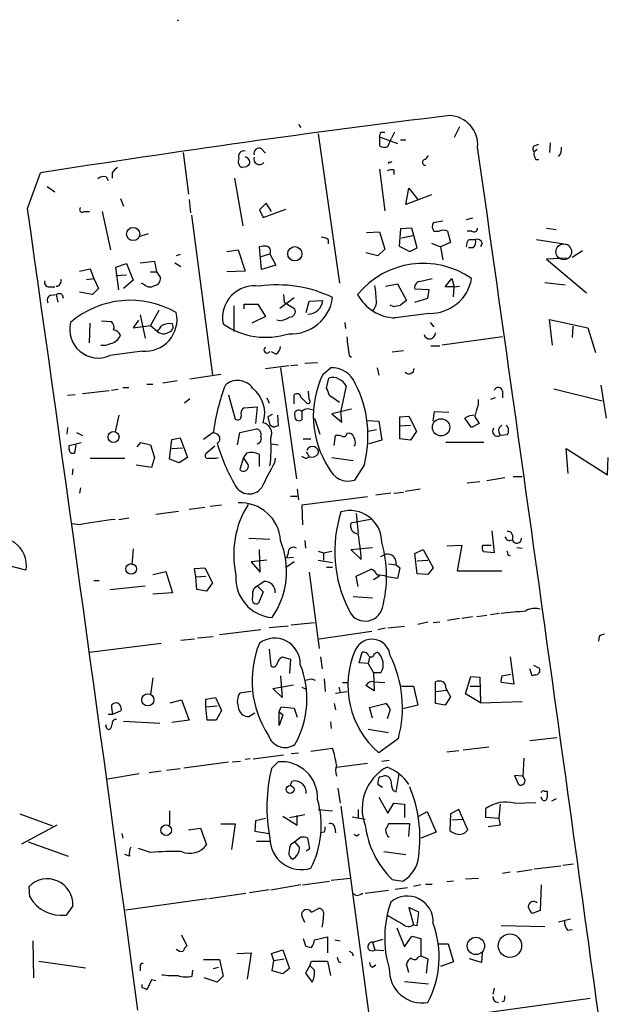
# Model space of a CAD drawing. Extents: x 0 to 122922, y -4899 to 5001.
# Drawn here: x 373 to 439, y 4390 to 4500 of the extents above; entities that cross this region are included whole.
import ezdxf

# ---------------------------------------------------------------- set-up
doc = ezdxf.new("R2010")
doc.units = 0
doc.header["$MEASUREMENT"] = 0
doc.layers.add('MAIN', color=5, linetype='CONTINUOUS')

msp = doc.modelspace()

# ---------------------------------------------------------------- linework, layer by layer
at = {"layer": 'MAIN'}
for p, q in [((390.2287, 4499.9468), (390.398, 4499.8621)), ((403.86, 4488.1781), (404.114, 4487.8395)), ((421.894, 4487.9241), (421.3013, 4486.7388)), ((406.0613, 4487.1621), (408.432, 4470.3981)), ((412.9193, 4486.8235), (414.9513, 4486.0615)), ((412.9193, 4486.8235), (412.9193, 4485.8075)), ((413.0887, 4487.3315), (413.512, 4487.3315)), ((413.8507, 4485.7228), (414.274, 4486.6541)), ((414.6127, 4487.3315), (414.274, 4486.6541)), ((415.29, 4486.4848), (415.8827, 4486.4848)), ((430.276, 4485.8075), (430.784, 4485.9768)), ((432.054, 4486.1461), (431.9693, 4485.0455)), ((390.906, 4485.0455), (391.4987, 4480.3888)), ((399.7113, 4485.4688), (400.1347, 4484.9608)), ((418.084, 4484.2835), (418.4227, 4484.7068)), ((430.6147, 4485.3841), (430.276, 4485.1301)), ((398.018, 4483.4368), (397.51, 4483.3521)), ((414.1047, 4483.9448), (414.3587, 4484.0295)), ((430.4453, 4484.2835), (430.784, 4484.2835)), ((373.4647, 4478.7801), (374.904, 4482.7595)), ((382.27, 4482.3361), (382.524, 4481.9128)), ((382.9473, 4482.7595), (382.9473, 4482.1668)), ((412.9193, 4483.1828), (413.512, 4478.5261)), ((414.528, 4483.0981), (414.528, 4482.5901)), ((375.666, 4481.2355), (376.5127, 4480.6428)), ((396.6633, 4482.1668), (397.5947, 4476.8328)), ((415.8827, 4479.2035), (416.2213, 4481.0661)), ((418.7613, 4480.3041), (415.8827, 4479.2035)), ((416.2213, 4481.0661), (417.2373, 4479.7961)), ((383.8787, 4479.8808), (384.2173, 4479.0341)), ((391.5833, 4479.7961), (391.7527, 4478.2721)), ((400.2193, 4479.3728), (399.4573, 4478.6108)), ((400.812, 4478.4415), (400.2193, 4479.3728)), ((379.8147, 4478.4415), (380.4073, 4478.4415)), ((381.8467, 4478.4415), (382.778, 4474.1235)), ((391.8373, 4478.0181), (394.208, 4460.0688)), ((399.4573, 4478.6108), (399.8807, 4477.7641)), ((399.8807, 4477.7641), (402.4207, 4478.6955)), ((420.0313, 4477.3408), (418.9307, 4477.1715)), ((423.3333, 4477.6795), (422.656, 4477.5101)), ((385.9953, 4475.6475), (387.0113, 4475.9861)), ((411.48, 4476.0708), (412.9193, 4476.1555)), ((412.9193, 4476.1555), (413.512, 4474.2081)), ((415.29, 4476.4941), (415.1207, 4474.5468)), ((416.56, 4476.5788), (415.29, 4476.4941)), ((415.3747, 4475.4781), (416.6447, 4475.7321)), ((417.1527, 4474.3775), (416.56, 4476.5788)), ((419.0153, 4476.2401), (419.608, 4476.2401)), ((420.5393, 4476.2401), (420.878, 4474.9701)), ((423.2487, 4476.2401), (422.7407, 4476.2401)), ((431.6307, 4476.5788), (432.7313, 4476.4095)), ((399.7113, 4471.9221), (399.4573, 4474.4621)), ((407.162, 4475.3088), (407.162, 4474.8008)), ((415.1207, 4474.5468), (416.306, 4473.9541)), ((418.7613, 4474.8855), (419.7773, 4474.4621)), ((420.878, 4474.9701), (419.7773, 4474.4621)), ((419.7773, 4474.4621), (420.0313, 4473.0228)), ((422.9947, 4475.3088), (423.672, 4475.3088)), ((424.434, 4474.8855), (424.2647, 4474.4621)), ((430.53, 4475.3088), (434.086, 4474.7161)), ((390.5673, 4473.6155), (390.144, 4473.4461)), ((395.8167, 4473.9541), (397.0867, 4474.1235)), ((397.0867, 4474.1235), (397.8487, 4471.7528)), ((399.542, 4473.3615), (400.6427, 4473.7001)), ((400.6427, 4473.7001), (401.32, 4472.4301)), ((412.75, 4473.4461), (411.3953, 4473.7848)), ((413.512, 4474.2081), (412.75, 4473.4461)), ((416.306, 4473.9541), (417.1527, 4474.3775)), ((423.418, 4474.3775), (422.91, 4474.3775)), ((435.6947, 4474.0388), (434.5093, 4473.2768)), ((383.3707, 4472.1761), (384.556, 4472.5995)), ((384.556, 4472.5995), (385.318, 4470.7368)), ((386.08, 4472.6841), (387.6887, 4472.8535)), ((387.6887, 4472.8535), (387.9427, 4471.6681)), ((389.9747, 4472.6841), (390.652, 4472.2608)), ((401.32, 4472.4301), (399.7113, 4471.9221)), ((433.9167, 4473.1921), (431.6307, 4473.1075)), ((431.6307, 4473.1075), (436.118, 4469.2975)), ((379.3067, 4471.7528), (380.492, 4472.0068)), ((380.492, 4472.0068), (380.9153, 4470.9061)), ((383.7093, 4469.6361), (383.3707, 4472.1761)), ((383.3707, 4471.2448), (384.556, 4471.3295)), ((387.2653, 4471.6681), (387.9427, 4471.6681)), ((387.9427, 4471.6681), (388.366, 4470.9908)), ((397.8487, 4471.7528), (395.8167, 4471.6681)), ((380.0687, 4470.8215), (380.9153, 4470.9061)), ((380.9153, 4470.9061), (381.4233, 4469.8055)), ((385.318, 4470.7368), (384.2173, 4469.8055)), ((386.588, 4470.2288), (386.2493, 4470.3981)), ((413.5967, 4470.0595), (414.9513, 4470.3135)), ((414.9513, 4470.3135), (415.9673, 4468.4508)), ((417.4067, 4470.5675), (418.846, 4470.9061)), ((420.2853, 4469.9748), (421.0473, 4470.9061)), ((421.0473, 4470.9061), (421.3013, 4469.9748)), ((421.3013, 4469.9748), (421.894, 4470.0595)), ((431.4613, 4470.4828), (433.7473, 4470.2288)), ((375.92, 4469.9748), (376.5127, 4469.9748)), ((376.0893, 4469.0435), (376.682, 4469.1281)), ((376.682, 4469.1281), (376.8513, 4468.2815)), ((377.3593, 4469.1281), (377.444, 4468.7048)), ((380.746, 4469.1281), (379.3067, 4469.3821)), ((381.4233, 4469.8055), (380.746, 4469.1281)), ((402.1667, 4469.1281), (402.2513, 4468.2815)), ((418.5073, 4469.6361), (416.8987, 4469.7208)), ((418.338, 4468.7048), (418.5073, 4469.6361)), ((421.3013, 4469.9748), (420.2853, 4469.9748)), ((421.2167, 4468.8741), (421.3013, 4469.9748)), ((396.5787, 4467.8581), (396.5787, 4464.9795)), ((397.764, 4467.5195), (397.764, 4468.0275)), ((397.764, 4468.0275), (399.288, 4468.0275)), ((399.288, 4468.0275), (400.1347, 4466.6728)), ((401.7433, 4467.6041), (403.352, 4468.7895)), ((402.2513, 4468.2815), (403.4367, 4467.5195)), ((404.7067, 4467.0961), (405.0453, 4468.3661)), ((405.0453, 4468.3661), (406.5693, 4468.4508)), ((414.4433, 4467.7735), (414.1047, 4467.9428)), ((416.8987, 4468.2815), (418.338, 4468.7048)), ((386.08, 4466.8421), (386.6727, 4464.2175)), ((388.1967, 4467.3501), (387.2653, 4465.6568)), ((418.5073, 4467.0115), (414.6973, 4466.5035)), ((380.4073, 4463.7095), (380.492, 4465.9108)), ((381.762, 4466.1648), (382.8627, 4466.0801)), ((385.9107, 4466.2495), (385.318, 4465.4028)), ((385.318, 4465.4028), (387.2653, 4465.6568)), ((387.2653, 4465.6568), (388.0273, 4464.9795)), ((400.1347, 4466.6728), (398.6107, 4465.9108)), ((401.7433, 4466.1648), (401.4047, 4466.2495)), ((409.0247, 4465.9955), (409.1093, 4465.3181)), ((418.592, 4465.9955), (419.0153, 4465.4875)), ((432.308, 4463.4555), (431.9693, 4466.3341)), ((431.9693, 4466.3341), (436.2873, 4465.4028)), ((434.594, 4465.5721), (434.5093, 4464.3021)), ((436.2873, 4465.4028), (437.134, 4462.6088)), ((426.72, 4464.3868), (419.9467, 4463.4555)), ((386.334, 4462.7781), (382.6933, 4462.2701)), ((401.32, 4462.4395), (400.812, 4462.6935)), ((414.3587, 4462.6935), (415.6287, 4462.8628)), ((418.6767, 4463.3708), (419.6927, 4463.3708)), ((402.9287, 4461.1695), (403.7753, 4461.2541)), ((404.5373, 4461.4235), (405.9767, 4461.5081)), ((409.5327, 4462.2701), (409.7867, 4462.1008)), ((395.1393, 4460.1535), (391.668, 4459.6455)), ((400.1347, 4460.8308), (402.7593, 4461.1695)), ((401.828, 4460.9155), (403.606, 4448.4695)), ((406.5693, 4460.1535), (407.416, 4460.9155)), ((412.6653, 4460.9155), (412.8347, 4460.0688)), ((386.842, 4459.0528), (387.5193, 4459.0528)), ((388.62, 4459.2221), (390.2287, 4459.4761)), ((406.9927, 4458.6295), (407.2467, 4459.7301)), ((379.6453, 4458.0368), (382.6087, 4458.3755)), ((383.6247, 4458.4601), (382.8627, 4458.3755)), ((384.1327, 4458.7141), (384.81, 4458.7141)), ((405.0453, 4457.3595), (404.9607, 4458.2908)), ((409.194, 4458.8835), (408.6013, 4456.0895)), ((426.72, 4458.2908), (426.72, 4457.5288)), ((432.4773, 4458.5448), (437.896, 4457.1901)), ((437.7267, 4458.9681), (438.3193, 4455.2428)), ((378.7987, 4457.8675), (377.952, 4457.7828)), ((391.668, 4457.4441), (391.0753, 4456.9361)), ((395.986, 4457.8675), (396.748, 4455.1581)), ((400.304, 4457.5288), (400.558, 4456.9361)), ((403.352, 4456.8515), (403.352, 4457.8675)), ((404.114, 4457.6135), (404.7913, 4456.9361)), ((408.432, 4457.0208), (407.3313, 4457.7828)), ((424.0107, 4456.7668), (424.0107, 4457.3595)), ((425.8733, 4457.5288), (425.3653, 4457.3595)), ((397.764, 4456.4281), (399.2033, 4456.5128)), ((399.2033, 4456.5128), (399.034, 4454.6501)), ((404.1987, 4456.0048), (404.1987, 4455.0735)), ((405.13, 4456.2588), (405.5533, 4456.1741)), ((409.7867, 4456.2588), (407.5853, 4455.7508)), ((407.5853, 4455.7508), (408.686, 4454.8195)), ((408.686, 4454.8195), (408.6013, 4456.0895)), ((418.9307, 4454.9041), (419.1, 4456.0048)), ((419.1, 4456.0048), (420.7087, 4455.9201)), ((383.7093, 4455.5815), (383.286, 4453.7188)), ((400.8967, 4455.6661), (400.3887, 4455.4121)), ((400.3887, 4455.4121), (400.6427, 4454.4808)), ((401.4893, 4455.5815), (401.574, 4454.3961)), ((405.638, 4455.2428), (406.2307, 4453.4648)), ((411.5647, 4454.9888), (412.8347, 4454.9041)), ((412.8347, 4454.9041), (413.1733, 4452.7875)), ((415.2053, 4455.4121), (416.2213, 4455.4968)), ((415.2053, 4454.3961), (415.2053, 4455.4121)), ((416.2213, 4455.4968), (417.068, 4453.8035)), ((423.2487, 4454.2268), (422.4867, 4455.2428)), ((424.0953, 4454.6501), (423.2487, 4454.2268)), ((423.5873, 4455.4968), (424.0953, 4454.6501)), ((377.952, 4454.2268), (377.8673, 4453.4648)), ((378.968, 4453.6341), (379.6453, 4453.2955)), ((394.2927, 4453.6341), (393.192, 4452.8721)), ((394.716, 4453.4648), (394.2927, 4453.6341)), ((397.002, 4452.2795), (397.256, 4453.6341)), ((397.256, 4453.6341), (399.1187, 4454.0575)), ((401.066, 4454.2268), (400.6427, 4454.4808)), ((411.6493, 4453.8035), (412.5807, 4453.9728)), ((415.2053, 4454.3961), (416.3907, 4454.4808)), ((415.2053, 4452.9568), (415.2053, 4454.3961)), ((417.068, 4453.8035), (416.3907, 4452.7875)), ((426.2967, 4454.1421), (426.6353, 4454.4808)), ((378.1213, 4452.1948), (379.476, 4452.5335)), ((385.7413, 4452.0255), (386.1647, 4452.5335)), ((386.1647, 4452.5335), (387.2653, 4452.2795)), ((389.382, 4450.6708), (389.636, 4452.8721)), ((389.636, 4452.8721), (390.5673, 4453.0415)), ((390.5673, 4453.0415), (391.414, 4450.8401)), ((404.368, 4452.9568), (405.2147, 4452.9568)), ((407.8393, 4452.1948), (408.0087, 4453.2955)), ((413.1733, 4452.7875), (411.734, 4452.3641)), ((416.3907, 4452.7875), (415.2053, 4452.9568)), ((424.6033, 4452.5335), (420.37, 4452.5335)), ((427.228, 4453.3801), (426.466, 4453.2955)), ((378.1213, 4451.7715), (378.1213, 4452.1948)), ((378.8833, 4452.2795), (378.714, 4451.3481)), ((387.2653, 4452.2795), (387.6887, 4450.8401)), ((389.636, 4451.8561), (390.8213, 4451.9408)), ((394.462, 4452.1101), (393.446, 4451.2635)), ((398.018, 4451.3481), (397.6793, 4450.8401)), ((400.812, 4452.3641), (401.574, 4452.2795)), ((404.7067, 4451.5175), (405.0453, 4450.9248)), ((410.21, 4452.2795), (410.0407, 4452.1101)), ((434.086, 4449.0621), (433.832, 4451.8561)), ((433.832, 4451.8561), (438.4887, 4448.8928)), ((380.492, 4450.7555), (384.3867, 4450.7555)), ((387.6887, 4450.8401), (387.35, 4449.7395)), ((390.4827, 4450.2475), (389.382, 4450.6708)), ((391.414, 4450.8401), (390.4827, 4450.2475)), ((394.6313, 4450.7555), (394.8853, 4450.8401)), ((397.6793, 4450.8401), (397.256, 4449.4855)), ((398.1873, 4450.0781), (397.6793, 4450.8401)), ((399.4573, 4449.8241), (399.4573, 4451.1788)), ((401.2353, 4450.7555), (401.1507, 4450.2475)), ((404.7913, 4450.7555), (405.0453, 4450.9248)), ((407.5853, 4450.8401), (409.956, 4450.5015)), ((438.4887, 4448.8928), (438.5733, 4450.8401)), ((378.5447, 4449.5701), (378.46, 4448.8928)), ((387.35, 4449.7395), (385.6567, 4449.9935)), ((411.226, 4450.0781), (410.1253, 4448.3001)), ((424.18, 4448.1308), (422.7407, 4447.9615)), ((426.974, 4448.5541), (424.942, 4448.2155)), ((427.9053, 4448.7235), (428.9213, 4448.7235)), ((379.3913, 4447.4535), (379.3067, 4446.8608)), ((403.6907, 4447.2841), (403.86, 4446.0988)), ((414.1893, 4446.8608), (412.496, 4446.6068)), ((414.528, 4446.8608), (415.6287, 4446.9455)), ((417.4913, 4447.2841), (415.798, 4447.0301)), ((402.9287, 4446.5221), (403.6907, 4446.5221)), ((411.5647, 4446.4375), (404.1987, 4445.5061)), ((387.858, 4444.4901), (390.398, 4444.8288)), ((393.3613, 4445.2521), (391.5833, 4444.9981)), ((395.224, 4445.5061), (393.954, 4445.3368)), ((404.1987, 4445.5061), (404.2833, 4443.3048)), ((383.7093, 4443.8975), (384.81, 4444.0668)), ((411.9033, 4443.8975), (409.702, 4443.4741)), ((410.2947, 4444.5748), (410.5487, 4442.3735)), ((379.3067, 4443.3048), (378.46, 4443.3895)), ((425.5347, 4442.6275), (425.7887, 4440.1721)), ((398.272, 4441.7808), (400.6427, 4441.6961)), ((404.5373, 4441.5268), (404.622, 4440.6801)), ((427.8207, 4442.1195), (427.8207, 4441.6115)), ((385.318, 4440.5955), (385.1487, 4438.8175)), ((399.542, 4437.9708), (399.4573, 4440.5108)), ((406.0613, 4440.3415), (406.654, 4440.1721)), ((406.654, 4440.1721), (407.5853, 4440.3415)), ((409.702, 4440.5108), (412.1573, 4440.7648)), ((410.8873, 4439.4101), (409.702, 4440.5108)), ((416.8987, 4440.0875), (417.83, 4440.5108)), ((417.83, 4440.5108), (418.9307, 4438.4788)), ((420.4547, 4440.9341), (422.148, 4441.0188)), ((422.148, 4441.0188), (421.64, 4438.1401)), ((424.5187, 4441.0188), (425.45, 4441.0188)), ((425.7887, 4440.1721), (424.6033, 4440.2568)), ((428.3287, 4440.7648), (428.9213, 4440.6801)), ((373.2953, 4438.2248), (368.6387, 4439.4101)), ((400.304, 4439.3255), (398.526, 4439.1561)), ((398.526, 4439.1561), (399.542, 4437.9708)), ((402.6747, 4440.0875), (402.5053, 4439.5795)), ((402.5053, 4439.5795), (403.2673, 4439.6641)), ((403.352, 4439.1561), (402.5053, 4438.5635)), ((406.0613, 4439.3255), (407.67, 4439.0715)), ((406.654, 4440.1721), (406.654, 4439.3255)), ((413.0887, 4439.7488), (413.5967, 4440.0028)), ((417.1527, 4437.8015), (416.8987, 4440.0875)), ((417.1527, 4439.2408), (418.338, 4439.3255)), ((427.3127, 4439.9181), (427.5667, 4439.8335)), ((387.5193, 4437.7168), (388.9587, 4438.0555)), ((388.9587, 4438.0555), (389.7207, 4435.6848)), ((392.176, 4438.3941), (393.3613, 4438.4788)), ((392.3453, 4437.4628), (392.176, 4438.3941)), ((393.3613, 4438.4788), (394.208, 4436.7855)), ((406.9927, 4438.5635), (407.67, 4438.5635)), ((410.2947, 4437.5475), (411.988, 4438.3095)), ((413.9353, 4438.9021), (414.782, 4438.8175)), ((414.782, 4438.8175), (415.2053, 4438.4788)), ((415.2053, 4438.4788), (414.9513, 4437.2935)), ((418.9307, 4438.4788), (418.338, 4437.7168)), ((421.64, 4438.1401), (426.6353, 4438.1401)), ((380.9153, 4437.0395), (381.508, 4437.0395)), ((392.3453, 4437.4628), (393.446, 4437.5475)), ((392.43, 4436.0235), (392.3453, 4437.4628)), ((399.2033, 4436.4468), (399.9653, 4436.9548)), ((405.0453, 4437.9708), (406.146, 4429.4195)), ((410.5487, 4436.3621), (410.2947, 4437.5475)), ((412.9193, 4437.5475), (412.242, 4437.1241)), ((414.9513, 4437.2935), (413.766, 4437.4628)), ((418.338, 4437.7168), (417.1527, 4437.8015)), ((382.6933, 4436.0235), (386.6727, 4436.4468)), ((393.5307, 4435.8541), (392.43, 4436.0235)), ((394.208, 4436.7855), (393.5307, 4435.8541)), ((398.8647, 4436.1928), (399.2033, 4436.4468)), ((399.2033, 4436.4468), (399.8807, 4435.7695)), ((389.7207, 4435.6848), (387.5193, 4435.5155)), ((399.8807, 4435.7695), (399.3727, 4434.4995)), ((409.956, 4435.2615), (412.1573, 4435.0921)), ((421.894, 4432.8061), (420.5393, 4432.5521)), ((423.3333, 4432.9755), (422.148, 4432.8061)), ((424.942, 4433.1448), (423.8413, 4432.9755)), ((425.3653, 4433.2295), (426.3813, 4433.3988)), ((399.6267, 4431.5361), (394.97, 4430.9435)), ((400.558, 4431.7901), (402.6747, 4431.9595)), ((405.638, 4432.2981), (403.0133, 4432.0441)), ((413.5967, 4431.7055), (412.75, 4431.5361)), ((415.7133, 4431.8748), (413.8507, 4431.7055)), ((418.338, 4432.3828), (417.2373, 4432.1288)), ((419.6927, 4432.3828), (418.9307, 4432.2981)), ((390.652, 4430.3508), (392.176, 4430.5201)), ((392.5147, 4430.6048), (394.2927, 4430.7741)), ((406.146, 4430.5201), (412.0727, 4431.3668)), ((437.5573, 4430.7741), (437.4727, 4430.2661)), ((380.4073, 4428.9961), (388.4507, 4430.0121)), ((400.558, 4429.3348), (400.7273, 4427.4721)), ((401.7433, 4428.3188), (401.9973, 4428.4881)), ((401.9973, 4428.4881), (402.9287, 4428.2341)), ((402.9287, 4428.2341), (402.844, 4426.6255)), ((406.3153, 4428.4881), (406.4847, 4427.1335)), ((410.6333, 4427.8108), (410.972, 4428.9961)), ((411.8187, 4428.4035), (411.6493, 4427.7261)), ((412.3267, 4428.8268), (412.6653, 4428.9961)), ((427.5667, 4428.4881), (427.99, 4425.4401)), ((411.6493, 4427.7261), (410.6333, 4427.8108)), ((411.6493, 4427.7261), (412.242, 4426.7101)), ((430.022, 4426.3715), (429.768, 4427.1335)), ((430.1913, 4427.5568), (430.8687, 4427.2181)), ((387.5193, 4426.1175), (387.2653, 4424.2548)), ((401.828, 4426.3715), (401.9973, 4423.9161)), ((405.2993, 4426.0328), (405.7227, 4425.8635)), ((406.7387, 4426.0328), (406.8233, 4424.5935)), ((413.0887, 4426.7101), (412.242, 4426.7101)), ((412.242, 4426.7101), (412.3267, 4424.6781)), ((422.5713, 4424.3395), (423.164, 4426.2868)), ((423.164, 4426.2868), (424.18, 4426.2021)), ((424.18, 4426.2021), (424.2647, 4423.3235)), ((426.6353, 4426.3715), (427.6513, 4426.5408)), ((430.3607, 4426.4561), (430.022, 4426.3715)), ((400.9813, 4424.9321), (403.2673, 4425.3555)), ((401.9973, 4423.9161), (400.9813, 4424.9321)), ((404.1987, 4425.1015), (404.7067, 4424.8475)), ((408.3473, 4425.1015), (408.5167, 4424.5088)), ((408.7707, 4425.6095), (409.3633, 4425.6095)), ((412.3267, 4424.6781), (411.3953, 4425.2708)), ((412.3267, 4425.6941), (413.512, 4425.6095)), ((415.3747, 4425.1861), (416.7293, 4425.1861)), ((416.7293, 4425.1861), (417.2373, 4423.0695)), ((419.1847, 4423.2388), (419.1847, 4425.6941)), ((419.1847, 4424.5935), (420.4547, 4424.7628)), ((420.37, 4425.0168), (420.4547, 4424.7628)), ((420.4547, 4424.7628), (420.878, 4424.0008)), ((423.0793, 4425.1861), (424.2647, 4425.1861)), ((427.99, 4425.4401), (426.5507, 4425.6095)), ((389.4667, 4423.3235), (390.7367, 4423.6621)), ((390.7367, 4423.6621), (391.5833, 4421.3761)), ((393.446, 4423.7468), (394.5467, 4423.9161)), ((393.446, 4422.9001), (393.446, 4423.7468)), ((394.5467, 4423.9161), (395.224, 4422.4768)), ((398.526, 4424.5935), (397.256, 4424.4241)), ((408.0087, 4424.4241), (409.2787, 4424.5935)), ((420.878, 4424.0008), (420.2853, 4423.0695)), ((424.2647, 4423.3235), (422.5713, 4424.3395)), ((393.446, 4422.9001), (394.716, 4422.9848)), ((393.6153, 4421.3761), (393.446, 4422.9001)), ((401.6587, 4422.3075), (401.9127, 4422.9001)), ((401.9127, 4422.9001), (403.352, 4422.7308)), ((403.352, 4422.7308), (403.6907, 4421.7148)), ((407.8393, 4423.2388), (408.0087, 4422.5615)), ((411.8187, 4422.8155), (413.5967, 4423.2388)), ((412.1573, 4421.6301), (411.8187, 4422.8155)), ((414.1047, 4422.5615), (413.766, 4421.5455)), ((417.2373, 4423.0695), (415.544, 4422.6461)), ((420.2853, 4423.0695), (419.1847, 4423.2388)), ((424.2647, 4423.3235), (428.9213, 4423.4928)), ((382.524, 4422.0535), (383.032, 4422.0535)), ((383.032, 4422.0535), (383.9633, 4422.4768)), ((395.224, 4422.4768), (394.6313, 4421.3761)), ((398.272, 4421.7995), (398.9493, 4422.2228)), ((401.6587, 4422.3075), (402.082, 4421.9688)), ((401.6587, 4420.7835), (401.6587, 4422.3075)), ((402.082, 4421.9688), (401.6587, 4420.7835)), ((384.2173, 4421.2915), (388.2813, 4421.0375)), ((391.5833, 4421.3761), (389.636, 4421.1221)), ((394.6313, 4421.3761), (393.6153, 4421.3761)), ((407.416, 4421.2068), (407.5007, 4420.4448)), ((411.6493, 4420.3601), (413.9353, 4420.0215)), ((415.036, 4419.3441), (412.8347, 4417.7355)), ((429.768, 4419.0901), (432.816, 4419.4288)), ((405.2147, 4417.9048), (407.67, 4418.2435)), ((422.3173, 4418.0741), (425.196, 4418.4128)), ((398.4413, 4417.0581), (397.8487, 4416.9735)), ((398.78, 4417.0581), (402.1667, 4417.4815)), ((403.0133, 4417.6508), (403.86, 4417.7355)), ((420.4547, 4417.8201), (421.8093, 4417.9895)), ((429.0907, 4417.1428), (429.006, 4415.1108)), ((389.0433, 4415.7881), (390.5673, 4415.9575)), ((390.9907, 4416.0421), (395.986, 4416.7195)), ((396.4093, 4416.7195), (397.3407, 4416.8041)), ((400.812, 4415.9575), (401.574, 4416.7195)), ((408.0933, 4416.1268), (411.5647, 4416.5501)), ((413.1733, 4416.8041), (414.02, 4416.8888)), ((385.9953, 4415.3648), (382.4393, 4414.7721)), ((387.096, 4415.5341), (388.4507, 4415.7035)), ((412.9193, 4415.0261), (413.3427, 4415.1108)), ((414.782, 4413.3328), (415.1207, 4415.3648)), ((429.006, 4415.1108), (428.0747, 4415.1955)), ((428.0747, 4415.1955), (428.498, 4414.1795)), ((429.0907, 4414.9415), (429.006, 4415.1108)), ((402.9287, 4414.0948), (403.098, 4414.5181)), ((408.2627, 4413.7561), (408.5167, 4412.0628)), ((413.258, 4413.8408), (412.75, 4414.1795)), ((412.8347, 4412.7401), (413.8507, 4410.9621)), ((414.4433, 4413.5021), (414.782, 4413.3328)), ((431.2073, 4412.4015), (431.038, 4412.7401)), ((431.3767, 4413.4175), (431.7153, 4413.4175)), ((408.6013, 4411.7241), (412.8347, 4380.3128)), ((413.8507, 4410.9621), (414.528, 4412.0628)), ((414.528, 4412.0628), (415.7133, 4411.9781)), ((415.7133, 4411.9781), (415.7133, 4410.4541)), ((426.466, 4411.9781), (426.2967, 4410.3695)), ((428.0747, 4412.0628), (430.4453, 4412.1475)), ((432.7313, 4412.5708), (432.2233, 4412.3168)), ((372.618, 4410.8775), (376.2587, 4409.5228)), ((389.382, 4411.2161), (389.382, 4409.6075)), ((402.082, 4410.6235), (403.6907, 4409.6075)), ((402.844, 4410.4541), (404.5373, 4410.7928)), ((403.6907, 4409.6075), (403.6907, 4410.7081)), ((406.0613, 4411.3855), (407.67, 4411.2161)), ((409.8713, 4410.5388), (411.3107, 4410.2848)), ((410.5487, 4411.3855), (410.5487, 4410.4541)), ((417.322, 4410.6235), (418.2533, 4411.1315)), ((418.2533, 4411.1315), (419.2693, 4408.8455)), ((420.878, 4410.8775), (420.7933, 4409.0148)), ((421.8093, 4411.3855), (420.878, 4410.8775)), ((422.8253, 4409.0995), (421.8093, 4411.3855)), ((424.8573, 4410.4541), (424.8573, 4411.4701)), ((426.2967, 4410.3695), (424.8573, 4410.4541)), ((376.7667, 4409.6075), (372.7873, 4407.4908)), ((395.1393, 4409.7768), (396.748, 4409.7768)), ((396.748, 4409.7768), (396.3247, 4406.8981)), ((399.034, 4410.1155), (398.9493, 4408.9301)), ((400.1347, 4410.3695), (399.034, 4410.1155)), ((416.306, 4409.7768), (413.9353, 4409.7768)), ((416.2213, 4408.3375), (416.306, 4409.7768)), ((421.0473, 4410.2001), (422.2327, 4410.2848)), ((426.466, 4409.6075), (425.1113, 4409.4381)), ((426.2967, 4410.3695), (426.466, 4409.6075)), ((384.048, 4408.6761), (384.1327, 4408.1681)), ((391.4987, 4409.0995), (392.8533, 4409.2688)), ((392.8533, 4409.2688), (393.5307, 4407.4061)), ((398.9493, 4408.9301), (400.558, 4408.6761)), ((404.114, 4408.2528), (403.4367, 4407.7448)), ((406.7387, 4408.8455), (406.3153, 4408.7608)), ((407.924, 4409.2688), (408.0087, 4408.7608)), ((410.3793, 4408.4221), (410.6333, 4408.5915)), ((419.2693, 4408.8455), (417.576, 4408.1681)), ((373.5493, 4407.7448), (378.0367, 4406.1361)), ((399.1187, 4407.8295), (400.6427, 4407.8295)), ((403.4367, 4407.7448), (402.9287, 4407.4061)), ((403.9447, 4407.1521), (403.4367, 4407.7448)), ((405.13, 4406.9828), (404.876, 4408.1681)), ((384.8947, 4406.1361), (384.3867, 4406.3055)), ((387.2653, 4406.5595), (385.9107, 4406.9828)), ((404.7067, 4406.7288), (405.13, 4406.9828)), ((413.4273, 4406.6441), (415.8827, 4406.3055)), ((430.276, 4404.6968), (433.2393, 4405.0355)), ((433.4933, 4405.1201), (434.6787, 4405.2895)), ((427.5667, 4404.3581), (426.72, 4404.1888)), ((430.022, 4404.6121), (428.3287, 4404.3581)), ((373.7187, 4401.5641), (373.634, 4402.7495)), ((404.114, 4402.9188), (400.7273, 4402.3261)), ((404.2833, 4402.9188), (407.3313, 4403.3421)), ((407.5007, 4403.4268), (409.6173, 4403.6808)), ((414.3587, 4403.5115), (415.544, 4403.3421)), ((417.576, 4402.9188), (416.7293, 4402.7495)), ((418.084, 4403.0035), (418.846, 4403.0035)), ((421.2167, 4403.3421), (420.4547, 4403.2575)), ((422.5713, 4403.5961), (424.0107, 4403.6808)), ((431.038, 4402.9188), (430.9533, 4400.0401)), ((393.7847, 4401.3948), (397.9333, 4401.9875)), ((398.3567, 4402.0721), (400.558, 4402.4108)), ((410.2947, 4401.7335), (409.956, 4401.9028)), ((411.3107, 4401.9875), (413.9353, 4402.3261)), ((416.052, 4402.5801), (414.6973, 4402.4108)), ((378.5447, 4400.5481), (377.7827, 4399.5321)), ((384.4713, 4400.1248), (393.6153, 4401.3948)), ((404.5373, 4398.6855), (404.1987, 4399.4475)), ((405.2993, 4399.8708), (406.146, 4400.2941)), ((417.322, 4399.8708), (416.2213, 4400.3788)), ((416.2213, 4400.3788), (416.7293, 4398.4315)), ((417.1527, 4398.3468), (417.322, 4399.8708)), ((430.9533, 4400.0401), (430.022, 4399.7015)), ((416.7293, 4398.4315), (417.1527, 4398.3468)), ((426.5507, 4398.3468), (431.4613, 4398.2621)), ((432.9853, 4398.7701), (434.34, 4399.1088)), ((390.7367, 4397.3308), (391.3293, 4396.0608)), ((414.8667, 4398.0928), (415.7133, 4395.9761)), ((415.7133, 4395.9761), (416.56, 4397.1615)), ((416.56, 4397.1615), (417.576, 4396.9075)), ((434.0013, 4397.8388), (434.5093, 4397.9235)), ((374.0573, 4396.6535), (374.142, 4392.5048)), ((404.368, 4396.9075), (404.622, 4396.0608)), ((405.638, 4396.7381), (407.0773, 4397.0768)), ((407.0773, 4397.0768), (407.0773, 4395.2988)), ((407.924, 4396.7381), (408.5167, 4396.6535)), ((412.1573, 4396.4841), (413.3427, 4396.8228)), ((412.1573, 4396.4841), (412.4113, 4395.6375)), ((417.576, 4396.9075), (417.576, 4394.9601)), ((419.4387, 4396.3148), (420.624, 4396.3148)), ((420.624, 4396.3148), (421.2167, 4394.2828)), ((396.9173, 4395.2141), (398.526, 4395.2988)), ((398.526, 4395.2988), (398.1027, 4392.3355)), ((400.812, 4395.2141), (402.082, 4395.6375)), ((401.066, 4394.4521), (400.812, 4395.2141)), ((402.082, 4395.6375), (402.844, 4393.5208)), ((409.8713, 4395.2988), (409.956, 4394.9601)), ((412.4113, 4395.6375), (413.4273, 4395.5528)), ((417.2373, 4394.7908), (417.576, 4394.9601)), ((417.576, 4394.9601), (418.338, 4394.6215)), ((424.434, 4395.2988), (424.3493, 4394.1981)), ((374.7347, 4394.3675), (379.984, 4393.6055)), ((393.192, 4394.5368), (394.97, 4394.5368)), ((394.97, 4394.5368), (395.3933, 4392.6741)), ((400.8967, 4393.2668), (401.066, 4394.4521)), ((401.066, 4394.4521), (402.2513, 4394.6215)), ((405.13, 4393.8595), (404.622, 4393.0128)), ((405.13, 4393.8595), (405.2993, 4394.3675)), ((405.638, 4393.3515), (405.13, 4393.8595)), ((405.2993, 4394.3675), (407.0773, 4394.3675)), ((407.0773, 4394.3675), (407.416, 4392.7588)), ((408.3473, 4394.2828), (408.6013, 4394.1981)), ((412.1573, 4393.6901), (412.496, 4393.9441)), ((416.2213, 4393.0975), (415.9673, 4394.0288)), ((418.338, 4394.6215), (418.1687, 4393.0128)), ((421.2167, 4394.2828), (419.7773, 4393.7748)), ((424.3493, 4394.1981), (422.9947, 4394.6215)), ((386.08, 4393.7748), (386.08, 4393.2668)), ((391.922, 4392.6741), (392.0067, 4393.3515)), ((394.2927, 4393.5208), (394.8853, 4393.6901)), ((402.082, 4392.9281), (400.8967, 4393.2668)), ((402.844, 4393.5208), (402.082, 4392.9281)), ((404.622, 4393.0128), (405.384, 4391.9968)), ((386.334, 4391.4041), (386.334, 4391.7428)), ((387.35, 4392.2508), (386.842, 4391.1501)), ((387.858, 4392.1661), (387.35, 4392.2508)), ((394.716, 4391.9968), (393.2767, 4392.5048)), ((395.3933, 4392.6741), (394.716, 4391.9968)), ((415.7133, 4392.0815), (418.4227, 4391.8275)), ((425.7887, 4391.3195), (425.6193, 4390.6421)), ((411.988, 4386.8321), (436.5413, 4390.2188)), ((426.8893, 4389.8801), (426.6353, 4389.7955))]:
    msp.add_line(p, q, dxfattribs=at)
for centre, radius in [((385.3095, 4475.907), 0.7412), ((403.4324, 4473.6917), 0.7999), ((419.8238, 4454.2277), 0.9696), ((383.1054, 4453.1456), 0.616), ((385.079, 4438.3505), 0.5967), ((386.9568, 4423.6687), 0.6833), ((402.9026, 4413.6162), 0.4408), ((389.0092, 4409.0486), 0.5968), ((427.5417, 4396.0945), 1.3119), ((423.7363, 4396.0658), 0.973)]:
    msp.add_circle(centre, radius, dxfattribs=at)
at = {"layer": 'MAIN', "color": 5}
msp.add_circle((433.5779, 4473.9118), 0.8828, dxfattribs=at)
at = {"layer": 'MAIN'}
for centre, radius, start, end in [((579.0333, 3193.8314), 1304.9921, 96.9646784, 98.9992691), ((420.6372, 4485.8987), 3.2991, 355.469427, 87.28798), ((286.004, 4529.4275), 133.8753, 341.443693, 341.672876), ((399.4322, 4484.9499), 0.5892, 61.725589, 195.595425), ((413.4547, 4486.5319), 0.9008, 233.5321, 296.078638), ((-19503.454, 1662.0094), 20126.4342, 7.7816285, 8.06489), ((430.5302, 4485.4688), 0.4235, 126.888839, 233.111161), ((432.2274, 4485.4392), 1.1145, 312.84742, 10.280476), ((397.7217, 4484.6221), 0.6062, 77.905903, 204.7725), ((397.7941, 4483.9507), 0.5893, 342.702821, 84.684104), ((399.4573, 4484.3197), 0.6314, 159.819959, 323.572967), ((431.207, 4484.8761), 0.965, 164.739674, 217.882794), ((384.2597, 4482.0396), 1.4969, 118.737847, 151.253601), ((397.8486, 4484.0294), 0.7572, 153.431565, 243.438333), ((482.8373, 4398.9562), 119.7133, 134.885375, 135.114625), ((414.02, 4483.8601), 0.1197, 45, 224.966157), ((418.0735, 4483.9448), 0.3389, 88.224349, 271.775651), ((382.016, 4481.4331), 0.938, 74.289525, 136.222366), ((414.3586, 4481.1495), 1.9559, 85.031528, 107.636421), ((-10968.1244, 2873.7751), 11454.5923, 7.60073663, 8.05472719), ((379.603, 4478.6531), 0.2994, 135, 315.013536), ((419.7401, 4476.7755), 0.9011, 153.929748, 216.452783), ((406.3151, 4474.0382), 1.527, 56.315136, 86.812677), ((420.0736, 4475.0133), 1.3122, 69.212964, 110.782954), ((423.5026, 4476.5789), 0.4234, 233.151755, 359.986468), ((400.0499, 4472.6007), 1.9535, 85.025178, 107.659526), ((400.1488, 4473.9823), 0.5689, 330.257617, 82.88123), ((423.6415, 4474.559), 0.9903, 130.782042, 185.615598), ((422.9241, 4475.0125), 0.8045, 307.875608, 21.61228), ((423.8313, 4474.698), 0.6312, 17.280921, 104.617437), ((417.815, 4463.124), 9.4914, 55.076078, 140.75897), ((375.8716, 4470.4676), 0.4952, 158.127696, 275.609274), ((376.6821, 4470.6098), 0.5503, 269.989588, 22.627074), ((387.1846, 4470.7869), 0.8169, 223.090352, 308.104439), ((387.6393, 4470.8779), 0.7354, 273.851386, 8.830866), ((398.911, 4466.5166), 3.5848, 81.234273, 191.105563), ((401.4713, 4455.8942), 14.3078, 64.326662, 98.091989), ((395.6421, 4467.7043), 16.9458, 1.66544, 8.278046), ((417.4967, 4469.9377), 0.6361, 98.13265, 199.936166), ((418.5912, 4471.7428), 4.7321, 268.984082, 349.815689), ((376.2375, 4468.4932), 0.5699, 105.072595, 211.33616), ((377.0206, 4468.4934), 0.7194, 61.913927, 118.079046), ((414.8469, 4471.4711), 4.9699, 208.12796, 268.275051), ((384.9937, 4458.1843), 10.293, 59.97556, 130.633778), ((403.0214, 4469.4077), 4.6895, 266.796043, 352.424895), ((404.8946, 4468.6088), 1.6821, 269.366434, 354.610368), ((411.1517, 4468.2846), 1.4317, 314.617977, 356.484077), ((413.8107, 4473.1389), 5.4026, 276.724335, 285.891351), ((542.6405, 4298.8559), 211.6803, 126.756654, 126.985815), ((386.6466, 4466.3421), 3.5778, 264.98739, 12.166117), ((402.8299, 4467.2514), 0.6634, 271.217773, 23.837087), ((381.4102, 4465.2179), 3.2149, 166.00309, 293.522229), ((382.3688, 4465.4451), 0.8045, 338.38772, 52.124392), ((218.9403, 4592.3301), 211.6804, 323.014179, 323.24334), ((389.3516, 4464.1761), 1.6908, 77.390697, 118.867654), ((389.1365, 4465.5298), 0.655, 284.210201, 26.893637), ((400.188, 4472.7158), 8.3938, 235.165059, 287.838315), ((401.1647, 4469.312), 3.1999, 280.417271, 301.654071), ((382.4552, 4465.1224), 1.532, 282.163716, 338.306236), ((382.9747, 4464.18), 0.9792, 22.589256, 81.661358), ((388.7195, 4465.795), 1.0697, 229.675256, 302.694675), ((418.5405, 4464.7943), 0.6444, 193.78176, 1.404986), ((381.9738, 4465.1904), 1.7601, 260.301665, 297.188155), ((421.3512, 4464.7619), 12.0783, 181.779643, 191.905809), ((400.32, 4462.9073), 0.3477, 122.204514, 338.180226), ((400.7274, 4463.3708), 1.1039, 302.469202, 355.599304), ((416.1903, 4455.5031), 10.686, 154.202767, 213.181032), ((407.5617, 4458.0602), 2.859, 22.135964, 92.92115), ((416.2214, 4460.8223), 0.5927, 224.412161, 0.82177), ((397.0188, 4457.4262), 2.0636, 35.668717, 131.652677), ((407.7124, 4458.5871), 1.2342, 59.041816, 112.167779), ((407.6783, 4458.0507), 1.7294, 28.786554, 67.242519), ((398.9174, 4453.2844), 12.7193, 345.399347, 27.398289), ((417.2275, 4450.6487), 23.1283, 158.917811, 172.583566), ((396.5035, 4455.8347), 3.5517, 341.960399, 51.894962), ((403.6671, 4457.5429), 0.4524, 8.977235, 134.149179), ((195.4654, 4373.5475), 227.9972, 21.682166, 21.911325), ((426.2459, 4458.24), 0.4769, 6.11593, 163.491799), ((404.9183, 4457.1478), 0.2469, 239.040224, 59.040224), ((398.1766, 4455.7508), 0.7931, 121.349084, 198.679401), ((403.86, 4455.6874), 0.4642, 43.140571, 204.240689), ((404.876, 4455.3558), 0.938, 74.289525, 136.222366), ((127.4866, 4540.8576), 308.2171, 343.938118, 344.167278), ((397.0019, 4455.4969), 0.4234, 233.151755, 359.986468), ((399.6478, 4453.5601), 1.1976, 334.340017, 78.785773), ((403.9024, 4455.4375), 0.4694, 172.743283, 309.145968), ((423.559, 4453.7337), 1.8513, 86.500503, 125.395925), ((399.0287, 4453.4277), 0.6362, 340.063835, 81.86735), ((443.6475, 4327.3041), 133.8752, 108.317001, 108.54617), ((408.8977, 4453.5706), 0.3816, 250.558299, 356.830165), ((409.438, 4452.9388), 0.6311, 17.263584, 104.619728), ((426.1776, 4453.8021), 0.583, 144.325229, 299.652229), ((427.4392, 4453.9303), 1.1619, 169.497569, 213.115652), ((426.5852, 4453.8842), 0.8169, 321.895561, 46.909648), ((394.4621, 4452.9568), 0.5679, 296.556028, 63.443972), ((417.198, 4459.2779), 23.4963, 196.896608, 209.500736), ((399.0764, 4452.9568), 0.6061, 282.084854, 24.776461), ((386.5301, 4451.8574), 14.2465, 352.138581, 4.76765), ((408.2201, 4451.7273), 1.5824, 69.637627, 97.677432), ((409.0675, 4452.4913), 1.1619, 349.497569, 33.115652), ((378.5447, 4451.7376), 0.4247, 175.422314, 293.492649), ((398.5261, 4449.4652), 1.9503, 61.479575, 105.101548), ((405.4087, 4451.4223), 0.6717, 346.323764, 156.80925), ((393.6788, 4451.0518), 0.3147, 137.717737, 289.667298), ((394.208, 4662.4053), 211.6502, 269.885409, 270.114592), ((453.5478, 4421.486), 59.7719, 151.237002, 154.250125), ((404.8501, 4451.711), 0.9573, 227.120783, 266.478547), ((405.3297, 4451.7649), 0.8869, 251.29744, 325.57532), ((397.6661, 4449.869), 0.5615, 223.08027, 21.860141), ((409.4469, 4450.5942), 2.3923, 203.120601, 286.473744), ((398.311, 4448.53), 1.7663, 207.754763, 322.44822), ((397.3265, 4441.2569), 4.5096, 3.431221, 93.04818), ((407.2559, 4439.9527), 10.6784, 148.130094, 192.551505), ((422.4518, 4440.324), 14.5387, 162.300595, 206.565051), ((409.6323, 4441.3565), 3.541, 0.016181, 106.927378), ((389.6573, 4387.4668), 56.7892, 96.441692, 100.501625), ((410.5961, 4443.2177), 0.9301, 163.998759, 267.078839), ((427.3598, 4442.1007), 0.4613, 2.335786, 106.600508), ((370.2106, 4438.7386), 3.1273, 350.543401, 120.175067), ((393.3616, 4438.0716), 9.1443, 325.489315, 22.200732), ((366.6473, 4435.6657), 44.3982, 4.837889, 8.579122), ((399.8192, 4437.5205), 13.8944, 345.286451, 16.030813), ((427.5477, 4442.1568), 0.6098, 199.813728, 296.594464), ((428.3211, 4441.7415), 0.5171, 194.563062, 4.358764), ((403.2673, 4440.1843), 0.6004, 55.661518, 189.277214), ((425.051, 4440.6922), 0.6245, 148.468229, 224.202024), ((426.8467, 4440.0451), 0.483, 344.755286, 37.859376), ((413.7995, 4439.0203), 1.0032, 348.337245, 101.662755), ((411.6916, 4437.3359), 1.0177, 16.919786, 73.067804), ((401.2493, 4437.3054), 4.4287, 175.769483, 265.433404), ((400.0478, 4435.7673), 1.1904, 356.025837, 93.974163), ((412.9193, 4435.6205), 2.0276, 65.31703, 97.196519), ((400.3048, 4435.4306), 1.6294, 152.109127, 188.96111), ((399.1327, 4434.9369), 0.4989, 151.256631, 298.753438), ((411.3269, 4434.4949), 1.9956, 199.701525, 345.389272), ((364.4481, 5132.0212), 701.3772, 275.0798383, 275.3090226), ((430.3378, 4431.9435), 1.9769, 71.859259, 120.156505), ((401.1742, 4427.7292), 2.8565, 358.240601, 126.945718), ((412.0773, 4428.4277), 2.0404, 6.466713, 156.230252), ((438.209, 4430.072), 0.9579, 93.531189, 132.867946), ((409.8282, 4425.8176), 11.187, 157.97918, 213.256248), ((419.2801, 4425.2611), 9.9085, 156.260265, 229.421159), ((232.229, 4512.6401), 189.3282, 333.323768, 333.552924), ((411.1313, 4428.3853), 0.6312, 17.280921, 104.617437), ((411.9769, 4428.8245), 0.3498, 226.019308, 0.376725), ((411.6301, 4427.6222), 1.7202, 327.981201, 53.00287), ((402.478, 4422.7916), 13.0226, 344.64899, 26.771847), ((401.0095, 4427.7828), 0.4197, 227.752022, 340.325973), ((394.5613, 4423.7598), 10.2328, 330.151361, 22.292697), ((430.3607, 4427.0065), 0.5503, 270, 22.613458), ((362.643, 4595.2437), 174.5047, 283.919645, 284.148868), ((428.4993, 4425.7789), 1.9559, 162.363579, 184.968472), ((412.1431, 4424.8617), 0.8524, 77.561596, 151.318192), ((419.608, 4424.6787), 1.1001, 67.369719, 112.630281), ((419.6927, 4425.1014), 0.6826, 352.88019, 60.261365), ((398.7148, 4423.4906), 1.7319, 147.384435, 199.935339), ((383.5147, 4422.3665), 0.9588, 93.551733, 132.844497), ((385.9949, 4423.0693), 3.1322, 179.996341, 198.923755), ((383.286, 4422.6462), 0.6982, 345.957785, 75.965747), ((398.2213, 4422.9335), 1.1351, 181.686168, 272.559932), ((413.2942, 4422.4827), 0.8144, 5.553068, 68.194671), ((383.3848, 4421.0233), 0.4431, 80.845888, 189.154112), ((382.6342, 4420.7412), 0.3857, 160.789879, 278.815064), ((381.9912, 4421.0118), 0.9579, 317.132054, 356.468811), ((402.3305, 4420.2701), 1.9479, 197.548451, 304.603811), ((395.5241, 4414.5039), 12.7086, 8.492957, 17.113071), ((418.3625, 4411.6795), 18.0644, 166.301081, 191.208666), ((401.9179, 4412.671), 4.0631, 357.391675, 94.855337), ((410.4227, 4415.7458), 2.4144, 164.751542, 195.248458), ((416.2735, 4411.4604), 5.2974, 118.251456, 200.473509), ((411.9545, 4411.3211), 5.1358, 33.818786, 69.346155), ((414.1055, 4414.3487), 1.366, 150.270726, 187.115132), ((413.5597, 4414.5129), 0.6361, 8.12628, 109.947705), ((428.755, 4414.5911), 0.4852, 238.019649, 46.2274), ((403.4451, 4413.2978), 1.2687, 353.923626, 105.87778), ((417.3447, 4414.7513), 3.1589, 182.694476, 203.294332), ((402.4746, 4408.1605), 14.9848, 352.235764, 22.62663), ((431.2497, 4413.2482), 0.2117, 53.124688, 180.027065), ((431.3646, 4412.7159), 0.3515, 243.420372, 3.947429), ((601.0652, 4413.0788), 169.3502, 179.885409, 180.114592), ((396.1398, 4409.569), 10.2603, 332.185932, 16.517548), ((427.0607, 4408.5384), 3.6674, 73.949021, 126.927703), ((405.8925, 4409.2686), 0.9461, 333.434949, 10.320555), ((407.4312, 4409.3172), 0.4952, 354.390726, 111.872304), ((421.6952, 4410.9897), 10.4761, 187.581632, 225.548007), ((583.0709, 4324.7982), 189.2834, 153.323728, 153.552938), ((404.3258, 4406.6879), 1.5791, 69.609571, 97.70781), ((452.56, 4493.1567), 94.6529, 243.306795, 243.535978), ((414.6263, 4409.0851), 1.0297, 179.198713, 233.928036), ((422.2112, 4410.8983), 2.3575, 233.027543, 258.09094), ((421.8636, 4409.7368), 1.1537, 263.085038, 326.468333), ((386.2491, 4406.4325), 1.3865, 148.733619, 192.344134), ((391.6555, 4408.7784), 2.3237, 246.708488, 323.802764), ((404.1745, 4408.1566), 3.5318, 179.813438, 287.129208), ((614.4938, 4364.6328), 215.8457, 168.57026, 168.799443), ((402.5168, 4407.0637), 1.4306, 297.740074, 3.542609), ((389.8894, 4370.1495), 36.5044, 88.669995, 94.122229), ((403.5423, 4406.4959), 0.7856, 175.356285, 242.756461), ((413.7864, 4406.4233), 3.5472, 299.701607, 355.356008), ((375.6722, 4400.7182), 2.8776, 356.61109, 135.097147), ((410.2107, 4403.2556), 1.5244, 273.158773, 303.708832), ((416.0603, 4398.7868), 2.8764, 356.292455, 130.577096), ((377.2644, 4403.5755), 4.0765, 209.565318, 277.30458), ((425.4046, 4396.9894), 11.9013, 160.452105, 196.944654), ((430.1913, 4400.472), 0.5927, 44.412161, 180.82177), ((404.7862, 4399.5624), 0.5986, 31.008074, 191.065914), ((406.0561, 4399.6645), 0.636, 340.052295, 81.87372), ((401.8084, 4399.4472), 4.8456, 344.809386, 0.003547), ((668.6671, 4843.5453), 511.9788, 240.140534, 240.369706), ((431.2241, 4400.8679), 1.675, 193.971531, 224.136456), ((416.1889, 4399.206), 0.9444, 226.930877, 304.905041), ((408.7327, 4394.8159), 10.8777, 332.0099, 20.361975), ((435.0383, 4398.7488), 1.3797, 175.59365, 221.267966), ((392.0072, 4395.1291), 1.1522, 126.039438, 162.889228), ((447.2812, 4565.2834), 174.5167, 255.851148, 256.080355), ((403.4564, 4397.1198), 2.2147, 326.31639, 350.075793), ((412.0952, 4396.0041), 0.484, 82.628305, 310.769479), ((390.7367, 4396.2302), 0.7807, 220.605275, 282.524828), ((452.032, 4480.0434), 94.6529, 243.320357, 243.549513), ((386.3764, 4393.8171), 0.2994, 81.878017, 188.121983), ((535.255, 4436.8593), 133.8593, 198.316987, 198.546184), ((412.2675, 4394.1304), 0.4539, 171.421795, 255.948448), ((416.7778, 4393.95), 0.8143, 111.805329, 174.446932), ((416.8305, 4394.9803), 0.4487, 217.666685, 335.022443), ((389.8477, 4401.6891), 8.9424, 261.560731, 272.984534), ((391.2461, 4395.1567), 2.5729, 248.743614, 285.229924), ((403.2409, 4393.0998), 2.4103, 332.766252, 5.994199), ((417.7519, 4393.3985), 3.734, 178.123003, 279.030701), ((323.088, 4264.2771), 141.9906, 63.320357, 63.54954), ((426.3197, 4390.4031), 0.7006, 181.226878, 261.157467), ((426.0437, 4390.3033), 0.9456, 333.413271, 10.325982)]:
    msp.add_arc(centre, radius, start, end, dxfattribs=at)

doc.saveas('drawing.dxf')
